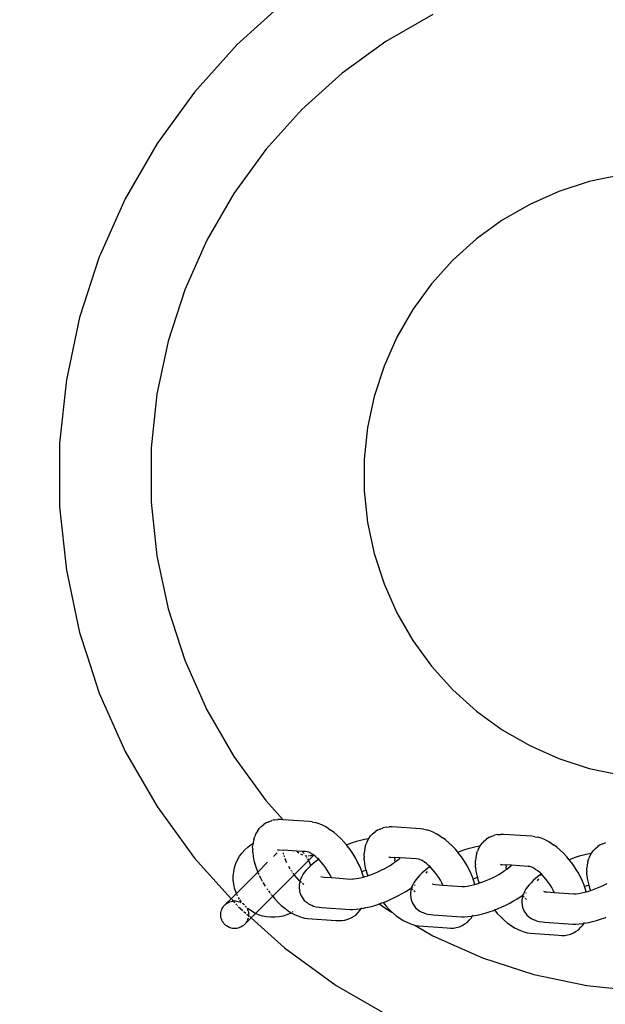
# Model space of a CAD drawing. Units: centimetres. Extents: x -47 to 804, y -392 to 349.
# Drawn here: x 618 to 628, y -106 to -90 of the extents above; entities that cross this region are included whole.
import ezdxf

# ---------------------------------------------------------------- set-up
doc = ezdxf.new("R2010")
doc.units = ezdxf.units.CM
doc.layers.add('strefa', color=6, linetype='Continuous')
doc.dimstyles.get("Standard").update_dxf_attribs({"dimtxt": 10, "dimasz": 20, "dimexe": 0.18, "dimexo": 0.0625, "dimgap": 10, "dimtad": 1, "dimdec": 0, "dimzin": 0, "dimdsep": 46, "dimtxsty": 'Standard', "dimcen": 0.09, "dimadec": 0, "dimazin": 0, "dimtfac": 1, "dimtdec": 4, "dimtofl": 0, "dimtmove": 0, "dimatfit": 3, "dimfxl": 1, "dimtolj": 1, "dimtzin": 0, "dimarcsym": 0})

# ---------------------------------------------------------------- blocks, each defined once
blk = doc.blocks.new('1736')
for p, q in [((2256.84, -96.36), (2249.06, -103.37)), ((2281.2, -98.39), (2273.5, -102.84)), ((2249.06, -103.37), (2242.05, -111.15)), ((2273.5, -102.84), (2266.31, -108.06)), ((2266.31, -108.06), (2259.7, -114.01)), ((2242.05, -111.15), (2235.9, -119.61)), ((2259.7, -114.01), (2253.75, -120.62)), ((2235.9, -119.61), (2230.67, -128.68)), ((2253.75, -120.62), (2248.53, -127.81)), ((2306.85, -125.88), (2301.89, -127.5)), ((2311.96, -124.8), (2306.85, -125.88)), ((2301.89, -127.5), (2297.11, -129.62)), ((2230.67, -128.68), (2226.6, -137.81)), ((2248.53, -127.81), (2244.08, -135.51)), ((2297.11, -129.62), (2292.59, -132.23)), ((2292.59, -132.23), (2288.37, -135.3)), ((2244.08, -135.51), (2240.46, -143.64)), ((2288.37, -135.3), (2284.48, -138.8)), ((2226.41, -138.24), (2223.17, -148.2)), ((2226.6, -137.81), (2226.41, -138.24)), ((2284.48, -138.8), (2280.99, -142.68)), ((2240.46, -143.64), (2237.72, -152.09)), ((2280.99, -142.68), (2277.92, -146.9)), ((2277.92, -146.9), (2275.31, -151.43)), ((2223.17, -148.2), (2221, -158.44)), ((2275.31, -151.43), (2273.18, -156.2)), ((2237.72, -152.09), (2235.87, -160.79)), ((2273.18, -156.2), (2271.57, -161.16)), ((2221, -158.44), (2219.9, -168.84)), ((2235.87, -160.79), (2234.94, -169.63)), ((2271.57, -161.16), (2270.48, -166.27)), ((2270.48, -166.27), (2269.94, -171.47)), ((2219.9, -168.84), (2219.9, -179.31)), ((2234.94, -169.63), (2234.94, -178.52)), ((2269.94, -171.47), (2269.94, -176.69)), ((2269.94, -176.69), (2270.48, -181.88)), ((2219.9, -179.31), (2221, -189.72)), ((2234.94, -178.52), (2235.87, -187.37)), ((2270.48, -181.88), (2271.57, -186.99)), ((2235.87, -187.37), (2237.72, -196.06)), ((2271.57, -186.99), (2273.18, -191.96)), ((2221, -189.72), (2223.17, -199.96)), ((2273.18, -191.96), (2275.31, -196.73)), ((2237.72, -196.06), (2240.46, -204.52)), ((2275.31, -196.73), (2277.92, -201.25)), ((2223.17, -199.96), (2224.37, -203.65)), ((2277.92, -201.25), (2280.99, -205.48)), ((2224.37, -203.65), (2226.41, -209.92)), ((2240.46, -204.52), (2244.08, -212.64)), ((2280.99, -205.48), (2284.48, -209.36)), ((2226.41, -209.92), (2230.67, -219.48)), ((2284.48, -209.36), (2288.37, -212.86)), ((2244.08, -212.64), (2248.53, -220.34)), ((2288.37, -212.86), (2292.59, -215.93)), ((2292.59, -215.93), (2297.11, -218.54)), ((2230.67, -219.48), (2235.9, -228.54)), ((2297.11, -218.54), (2301.89, -220.66)), ((2248.53, -220.34), (2253.75, -227.54)), ((2301.89, -220.66), (2306.85, -222.28)), ((2306.85, -222.28), (2311.96, -223.36)), ((2253.75, -227.54), (2256.62, -230.72)), ((2235.9, -228.54), (2241.63, -236.44)), ((2253.81, -231.22), (2253.43, -231.48)), ((2254.24, -231.04), (2253.81, -231.22)), ((2254.24, -231.04), (2254.74, -230.84)), ((2255.21, -230.75), (2254.74, -230.84)), ((2255.21, -230.75), (2255.74, -230.7)), ((2256.21, -230.69), (2255.74, -230.7)), ((2256.62, -230.72), (2256.21, -230.69)), ((2260.87, -231), (2256.62, -230.72)), ((2261.37, -231.07), (2260.87, -231)), ((2261.37, -231.07), (2261.85, -231.18)), ((2262.39, -231.33), (2261.85, -231.18)), ((2262.95, -231.56), (2262.39, -231.33)), ((2252.38, -232.6), (2252.12, -233)), ((2252.38, -232.6), (2252.69, -232.16)), ((2253, -231.82), (2252.69, -232.16)), ((2253, -231.82), (2253.43, -231.48)), ((2263.53, -231.85), (2262.95, -231.56)), ((2264.12, -232.22), (2263.53, -231.85)), ((2264.12, -232.22), (2264.41, -232.41)), ((2264.97, -232.82), (2264.41, -232.41)), ((2265.52, -233.29), (2264.97, -232.82)), ((2271.3, -233.03), (2271.73, -232.69)), ((2272.11, -232.43), (2271.73, -232.69)), ((2272.53, -232.25), (2272.11, -232.43)), ((2272.53, -232.25), (2273.04, -232.05)), ((2273.51, -231.96), (2273.04, -232.05)), ((2273.51, -231.96), (2274.04, -231.91)), ((2274.51, -231.91), (2274.04, -231.91)), ((2279.17, -232.21), (2274.51, -231.91)), ((2279.67, -232.29), (2279.17, -232.21)), ((2279.67, -232.29), (2280.15, -232.39)), ((2280.69, -232.54), (2280.15, -232.39)), ((2281.25, -232.77), (2280.69, -232.54)), ((2281.83, -233.07), (2281.25, -232.77)), ((2251.78, -233.96), (2251.66, -234.48)), ((2251.66, -234.48), (2251.66, -234.64)), ((2251.78, -233.96), (2251.94, -233.48)), ((2252.12, -233), (2251.94, -233.48)), ((2266.07, -233.81), (2265.52, -233.29)), ((2266.6, -234.37), (2266.07, -233.81)), ((2267.01, -234.86), (2266.6, -234.37)), ((2267.96, -234.52), (2267.25, -234.77)), ((2268.66, -234.3), (2267.96, -234.52)), ((2269.34, -234.12), (2268.66, -234.3)), ((2269.99, -233.97), (2269.34, -234.12)), ((2270.61, -233.86), (2269.99, -233.97)), ((2270.42, -234.22), (2270.23, -234.69)), ((2270.61, -233.86), (2270.42, -234.22)), ((2270.66, -233.85), (2270.61, -233.86)), ((2270.67, -233.81), (2270.66, -233.85)), ((2270.67, -233.81), (2270.98, -233.37)), ((2271.3, -233.03), (2270.98, -233.37)), ((2282.42, -233.43), (2281.83, -233.07)), ((2282.42, -233.43), (2282.71, -233.63)), ((2283.27, -234.03), (2282.71, -233.63)), ((2283.82, -234.5), (2283.27, -234.03)), ((2284.37, -235.02), (2283.82, -234.5)), ((2289.6, -234.24), (2289.28, -234.58)), ((2289.6, -234.24), (2290.03, -233.9)), ((2290.4, -233.64), (2290.03, -233.9)), ((2290.83, -233.46), (2290.4, -233.64)), ((2290.83, -233.46), (2291.33, -233.26)), ((2291.81, -233.17), (2291.33, -233.26)), ((2291.81, -233.17), (2292.33, -233.12)), ((2292.8, -233.12), (2292.33, -233.12)), ((2297.47, -233.43), (2292.8, -233.12)), ((2297.97, -233.5), (2297.47, -233.43)), ((2297.97, -233.5), (2298.45, -233.6)), ((2298.99, -233.75), (2298.45, -233.6)), ((2299.55, -233.98), (2298.99, -233.75)), ((2300.13, -234.28), (2299.55, -233.98)), ((2300.72, -234.65), (2300.13, -234.28)), ((2309.13, -234.68), (2309.63, -234.47)), ((2249.46, -236.72), (2249.86, -236.17)), ((2249.86, -236.17), (2250.31, -235.67)), ((2250.31, -235.67), (2250.82, -235.21)), ((2250.82, -235.21), (2251.37, -234.81)), ((2251.37, -234.81), (2251.66, -234.64)), ((2251.66, -234.64), (2251.6, -235.06)), ((2251.61, -235.52), (2251.6, -235.06)), ((2251.61, -235.52), (2251.61, -235.68)), ((2251.61, -236.11), (2251.61, -235.68)), ((2251.61, -236.11), (2251.68, -236.74)), ((2255.62, -236.14), (2255, -236.76)), ((2255.93, -235.69), (2255.7, -235.65)), ((2255.93, -235.69), (2255.71, -235.73)), ((2255.97, -235.67), (2255.93, -235.69)), ((2255.97, -235.67), (2256.59, -235.71)), ((2256.59, -235.71), (2256.6, -235.77)), ((2258.88, -235.86), (2256.59, -235.71)), ((2256.69, -236.39), (2256.65, -236.17)), ((2258.88, -235.86), (2258.99, -235.98)), ((2259.73, -235.92), (2258.88, -235.86)), ((2258.99, -235.98), (2259.17, -236.14)), ((2259.73, -235.92), (2259.96, -236.17)), ((2260.24, -235.95), (2259.73, -235.92)), ((2259.96, -236.17), (2260.02, -236.26)), ((2260.55, -236), (2260.24, -235.95)), ((2260.77, -236.04), (2260.55, -236)), ((2260.83, -236.07), (2260.77, -236.04)), ((2261.06, -236.16), (2260.83, -236.07)), ((2261.12, -236.23), (2261.06, -236.16)), ((2267.25, -234.77), (2267.01, -234.86)), ((2267.12, -234.98), (2267.01, -234.86)), ((2267.6, -235.62), (2267.12, -234.98)), ((2268.06, -236.28), (2267.6, -235.62)), ((2269.96, -235.7), (2269.9, -236.27)), ((2270.08, -235.18), (2269.96, -235.7)), ((2270.08, -235.18), (2270.23, -234.69)), ((2284.9, -235.58), (2284.37, -235.02)), ((2285.31, -236.07), (2284.9, -235.58)), ((2285.54, -235.98), (2285.31, -236.07)), ((2285.41, -236.19), (2285.31, -236.07)), ((2285.9, -236.83), (2285.41, -236.19)), ((2286.25, -235.73), (2285.54, -235.98)), ((2286.96, -235.51), (2286.25, -235.73)), ((2287.64, -235.33), (2286.96, -235.51)), ((2288.29, -235.18), (2287.64, -235.33)), ((2288.91, -235.07), (2288.29, -235.18)), ((2288.37, -236.39), (2288.53, -235.9)), ((2288.72, -235.43), (2288.53, -235.9)), ((2288.91, -235.07), (2288.72, -235.43)), ((2288.95, -235.07), (2288.91, -235.07)), ((2288.97, -235.02), (2288.95, -235.07)), ((2288.97, -235.02), (2289.28, -234.58)), ((2300.72, -234.65), (2301.01, -234.84)), ((2301.56, -235.25), (2301.01, -234.84)), ((2302.12, -235.71), (2301.56, -235.25)), ((2302.66, -236.23), (2302.12, -235.71)), ((2307.27, -236.23), (2307.58, -235.79)), ((2307.89, -235.45), (2307.58, -235.79)), ((2307.89, -235.45), (2308.32, -235.11)), ((2308.7, -234.85), (2308.32, -235.11)), ((2309.13, -234.68), (2308.7, -234.85)), ((2241.63, -236.44), (2242.05, -237.01)), ((2242.05, -237.01), (2248.07, -243.69)), ((2248.84, -237.93), (2249.12, -237.31)), ((2249.12, -237.31), (2249.46, -236.72)), ((2251.68, -236.74), (2251.81, -237.41)), ((2251.81, -237.41), (2251.99, -238.1)), ((2254.06, -237.69), (2252.44, -239.32)), ((2256.83, -236.83), (2256.76, -236.62)), ((2257.11, -237.57), (2256.92, -237.09)), ((2257.21, -237.77), (2257.11, -237.57)), ((2258.43, -239.76), (2260.76, -237.44)), ((2259.46, -236.34), (2259.57, -236.4)), ((2259.57, -236.4), (2259.78, -236.5)), ((2260.24, -236.62), (2260.29, -236.63)), ((2260.27, -236.6), (2260.29, -236.63)), ((2260.29, -236.63), (2260.48, -236.65)), ((2260.29, -236.63), (2260.36, -236.72)), ((2260.36, -236.72), (2260.38, -236.75)), ((2260.46, -236.9), (2260.54, -237.04)), ((2260.61, -237.15), (2260.7, -237.31)), ((2260.7, -237.31), (2260.76, -237.44)), ((2260.72, -236.65), (2260.95, -236.62)), ((2261.63, -236.56), (2260.76, -237.44)), ((2260.76, -237.44), (2260.98, -237.93)), ((2261.06, -236.6), (2261.19, -236.57)), ((2261.17, -236.21), (2261.12, -236.23)), ((2261.49, -236.45), (2261.12, -236.23)), ((2261.19, -236.57), (2261.41, -236.5)), ((2261.41, -236.5), (2261.49, -236.45)), ((2261.49, -236.45), (2261.57, -236.43)), ((2261.63, -236.56), (2261.49, -236.45)), ((2262.02, -237.52), (2261.54, -237.9)), ((2261.63, -236.56), (2261.68, -236.52)), ((2261.85, -236.72), (2261.63, -236.56)), ((2262.21, -237.02), (2261.85, -236.72)), ((2262.45, -237.21), (2262.02, -237.52)), ((2262.45, -237.21), (2262.21, -237.02)), ((2262.57, -237.36), (2262.45, -237.21)), ((2262.91, -237.73), (2262.57, -237.36)), ((2263.25, -238.12), (2262.91, -237.73)), ((2268.47, -236.97), (2268.06, -236.28)), ((2268.85, -237.67), (2268.47, -236.97)), ((2269.18, -238.37), (2268.85, -237.67)), ((2269.9, -236.73), (2269.9, -236.27)), ((2269.9, -236.73), (2269.91, -236.9)), ((2269.91, -237.32), (2269.91, -236.9)), ((2269.91, -237.32), (2269.98, -237.95)), ((2274.23, -236.9), (2273.99, -236.86)), ((2274.23, -236.9), (2274.01, -236.94)), ((2274.26, -236.88), (2274.23, -236.9)), ((2274.26, -236.88), (2274.89, -236.92)), ((2274.63, -237.93), (2275, -237.67)), ((2274.89, -236.92), (2274.93, -237.3)), ((2275.81, -236.98), (2274.89, -236.92)), ((2275, -237.67), (2274.93, -237.3)), ((2275, -237.67), (2275.03, -237.65)), ((2275.03, -237.65), (2275.4, -237.36)), ((2275.4, -237.36), (2275.72, -237.08)), ((2275.72, -237.08), (2275.74, -237.06)), ((2275.74, -237.06), (2275.81, -236.98)), ((2278.53, -237.16), (2275.81, -236.98)), ((2278.85, -237.21), (2278.53, -237.16)), ((2279.07, -237.25), (2278.85, -237.21)), ((2279.13, -237.29), (2279.07, -237.25)), ((2279.36, -237.37), (2279.13, -237.29)), ((2279.42, -237.44), (2279.36, -237.37)), ((2279.46, -237.42), (2279.42, -237.44)), ((2279.78, -237.66), (2279.42, -237.44)), ((2280.15, -237.93), (2279.78, -237.66)), ((2286.35, -237.49), (2285.9, -236.83)), ((2286.77, -238.18), (2286.35, -237.49)), ((2288.25, -236.91), (2288.2, -237.48)), ((2288.2, -237.94), (2288.2, -237.48)), ((2288.37, -236.39), (2288.25, -236.91)), ((2303.2, -236.79), (2302.66, -236.23)), ((2303.61, -237.28), (2303.2, -236.79)), ((2303.84, -237.19), (2303.61, -237.28)), ((2303.71, -237.4), (2303.61, -237.28)), ((2304.19, -238.04), (2303.71, -237.4)), ((2304.55, -236.94), (2303.84, -237.19)), ((2305.25, -236.72), (2304.55, -236.94)), ((2305.93, -236.54), (2305.25, -236.72)), ((2306.59, -236.39), (2305.93, -236.54)), ((2306.67, -237.6), (2306.55, -238.12)), ((2307.2, -236.28), (2306.59, -236.39)), ((2306.67, -237.6), (2306.83, -237.11)), ((2307.01, -236.64), (2306.83, -237.11)), ((2307.2, -236.28), (2307.01, -236.64)), ((2307.25, -236.28), (2307.2, -236.28)), ((2307.27, -236.23), (2307.25, -236.28)), ((2248.42, -239.92), (2248.49, -239.25)), ((2248.49, -239.25), (2248.63, -238.58)), ((2248.63, -238.58), (2248.84, -237.93)), ((2248.94, -242.82), (2252.44, -239.32)), ((2251.99, -238.1), (2252.23, -238.81)), ((2252.23, -238.81), (2252.44, -239.32)), ((2252.44, -239.32), (2252.53, -239.54)), ((2257.6, -238.53), (2257.54, -238.42)), ((2257.77, -238.81), (2257.6, -238.53)), ((2257.99, -239.14), (2257.89, -239)), ((2258.17, -239.41), (2258.08, -239.28)), ((2260.09, -239.37), (2259.85, -239.74)), ((2260.41, -238.99), (2260.09, -239.37)), ((2260.75, -238.64), (2260.41, -238.99)), ((2261.09, -238.29), (2260.75, -238.64)), ((2260.98, -237.93), (2261.09, -238.29)), ((2261.54, -237.9), (2261.09, -238.29)), ((2263.57, -238.54), (2263.25, -238.12)), ((2263.86, -238.98), (2263.57, -238.54)), ((2264.14, -239.42), (2263.86, -238.98)), ((2264.38, -239.88), (2264.14, -239.42)), ((2269.47, -239.07), (2269.18, -238.37)), ((2269.54, -239.25), (2269.47, -239.07)), ((2270.1, -239.08), (2269.54, -239.25)), ((2269.7, -239.76), (2269.54, -239.25)), ((2269.98, -237.95), (2270.11, -238.62)), ((2270.22, -239.04), (2270.1, -239.08)), ((2270.11, -238.62), (2270.22, -239.04)), ((2270.28, -239.03), (2270.22, -239.04)), ((2270.22, -239.04), (2270.29, -239.31)), ((2270.29, -239.31), (2270.5, -239.92)), ((2271.65, -239.5), (2272.18, -239.28)), ((2272.18, -239.28), (2272.71, -239.03)), ((2272.71, -239.03), (2273.23, -238.77)), ((2273.23, -238.77), (2273.72, -238.5)), ((2273.72, -238.5), (2274.19, -238.22)), ((2274.19, -238.22), (2274.63, -237.93)), ((2279.83, -239.11), (2279.41, -239.49)), ((2280.32, -238.73), (2279.83, -239.11)), ((2280.11, -239.52), (2280.32, -239.21)), ((2280.51, -238.23), (2280.15, -237.93)), ((2280.61, -238.52), (2280.32, -238.73)), ((2280.67, -238.35), (2280.51, -238.23)), ((2280.61, -238.52), (2280.56, -238.65)), ((2280.67, -238.35), (2280.61, -238.52)), ((2280.75, -238.42), (2280.61, -238.52)), ((2280.75, -238.42), (2280.67, -238.35)), ((2280.86, -238.57), (2280.75, -238.42)), ((2281.21, -238.94), (2280.86, -238.57)), ((2281.55, -239.34), (2281.21, -238.94)), ((2281.86, -239.75), (2281.55, -239.34)), ((2287.15, -238.88), (2286.77, -238.18)), ((2287.48, -239.58), (2287.15, -238.88)), ((2288.2, -237.94), (2288.2, -238.11)), ((2288.21, -238.53), (2288.2, -238.11)), ((2288.21, -238.53), (2288.28, -239.17)), ((2288.28, -239.17), (2288.4, -239.83)), ((2292.53, -238.11), (2292.29, -238.08)), ((2292.53, -238.11), (2292.3, -238.16)), ((2292.49, -239.43), (2292.93, -239.14)), ((2292.56, -238.09), (2292.53, -238.11)), ((2292.56, -238.09), (2293.18, -238.13)), ((2292.93, -239.14), (2293.29, -238.88)), ((2293.18, -238.13), (2293.22, -238.51)), ((2294.11, -238.2), (2293.18, -238.13)), ((2293.29, -238.88), (2293.22, -238.51)), ((2293.29, -238.88), (2293.33, -238.86)), ((2293.33, -238.86), (2293.7, -238.57)), ((2293.7, -238.57), (2294.02, -238.29)), ((2294.02, -238.29), (2294.04, -238.28)), ((2294.04, -238.28), (2294.11, -238.2)), ((2296.83, -238.38), (2294.11, -238.2)), ((2297.15, -238.42), (2296.83, -238.38)), ((2297.36, -238.47), (2297.15, -238.42)), ((2297.42, -238.5), (2297.36, -238.47)), ((2297.65, -238.59), (2297.42, -238.5)), ((2297.72, -238.65), (2297.65, -238.59)), ((2297.76, -238.63), (2297.72, -238.65)), ((2298.08, -238.88), (2297.72, -238.65)), ((2298.44, -239.14), (2298.08, -238.88)), ((2298.8, -239.45), (2298.44, -239.14)), ((2304.65, -238.71), (2304.19, -238.04)), ((2305.07, -239.39), (2304.65, -238.71)), ((2305.45, -240.09), (2305.07, -239.39)), ((2306.55, -238.12), (2306.49, -238.69)), ((2306.5, -239.15), (2306.49, -238.69)), ((2306.5, -239.15), (2306.5, -239.32)), ((2306.51, -239.75), (2306.5, -239.32)), ((2248.42, -240.6), (2248.42, -239.92)), ((2248.49, -241.28), (2248.42, -240.6)), ((2252.53, -239.54), (2252.63, -239.74)), ((2252.69, -239.89), (2252.87, -240.26)), ((2252.87, -240.26), (2253.17, -240.81)), ((2253.28, -241.02), (2253.67, -241.64)), ((2258.43, -239.76), (2254.89, -243.3)), ((2258.36, -239.67), (2258.24, -239.52)), ((2258.43, -239.76), (2258.4, -239.72)), ((2258.54, -239.9), (2258.43, -239.76)), ((2258.89, -240.31), (2258.54, -239.9)), ((2259.25, -240.7), (2258.89, -240.31)), ((2259.33, -240.92), (2259.23, -241.49)), ((2259.36, -240.81), (2259.25, -240.7)), ((2259.36, -240.81), (2259.33, -240.92)), ((2259.43, -240.59), (2259.36, -240.81)), ((2259.61, -241.04), (2259.36, -240.81)), ((2259.6, -240.23), (2259.43, -240.59)), ((2259.68, -240.07), (2259.6, -240.23)), ((2259.85, -239.74), (2259.68, -240.07)), ((2262.78, -240.06), (2263.02, -240.12)), ((2263.02, -240.12), (2263.33, -240.15)), ((2263.33, -240.15), (2264.55, -240.23)), ((2264.55, -240.23), (2264.38, -239.88)), ((2264.55, -240.23), (2267.75, -240.47)), ((2267.75, -240.47), (2267.88, -240.45)), ((2267.88, -240.45), (2267.98, -240.46)), ((2267.98, -240.46), (2268.15, -240.45)), ((2268.15, -240.45), (2268.58, -240.39)), ((2268.58, -240.39), (2269.04, -240.31)), ((2269.04, -240.31), (2269.53, -240.2)), ((2269.53, -240.2), (2269.8, -240.13)), ((2269.8, -240.13), (2269.7, -239.76)), ((2269.8, -240.13), (2270.05, -240.06)), ((2269.82, -240.19), (2269.8, -240.13)), ((2270.05, -240.06), (2270.5, -239.92)), ((2270.5, -239.92), (2270.57, -239.9)), ((2270.5, -239.92), (2270.51, -239.97)), ((2270.57, -239.9), (2271.11, -239.71)), ((2271.11, -239.71), (2271.65, -239.5)), ((2278.14, -240.95), (2277.98, -241.29)), ((2278.39, -240.59), (2278.14, -240.95)), ((2278.71, -240.21), (2278.39, -240.59)), ((2279.04, -239.85), (2278.71, -240.21)), ((2279.41, -239.49), (2279.04, -239.85)), ((2282.16, -240.19), (2281.86, -239.75)), ((2282.43, -240.63), (2282.16, -240.19)), ((2282.68, -241.09), (2282.43, -240.63)), ((2287.77, -240.28), (2287.48, -239.58)), ((2287.84, -240.46), (2287.77, -240.28)), ((2288.39, -240.29), (2287.84, -240.46)), ((2288, -240.97), (2287.84, -240.46)), ((2288.1, -241.34), (2288, -240.97)), ((2288.52, -240.26), (2288.39, -240.29)), ((2288.4, -239.83), (2288.52, -240.26)), ((2288.57, -240.24), (2288.52, -240.26)), ((2288.52, -240.26), (2288.59, -240.53)), ((2288.59, -240.53), (2288.79, -241.14)), ((2288.87, -241.11), (2289.4, -240.92)), ((2289.4, -240.92), (2289.94, -240.72)), ((2289.94, -240.72), (2290.48, -240.49)), ((2290.48, -240.49), (2291.01, -240.24)), ((2291.01, -240.24), (2291.52, -239.98)), ((2291.52, -239.98), (2292.02, -239.71)), ((2292.02, -239.71), (2292.49, -239.43)), ((2297.7, -240.7), (2297.34, -241.07)), ((2298.13, -240.32), (2297.7, -240.7)), ((2298.62, -239.94), (2298.13, -240.32)), ((2298.41, -240.73), (2298.62, -240.42)), ((2298.9, -239.73), (2298.62, -239.94)), ((2298.96, -239.56), (2298.8, -239.45)), ((2298.9, -239.73), (2298.86, -239.87)), ((2298.96, -239.56), (2298.9, -239.73)), ((2299.04, -239.63), (2298.9, -239.73)), ((2299.04, -239.63), (2298.96, -239.56)), ((2299.16, -239.78), (2299.04, -239.63)), ((2299.51, -240.15), (2299.16, -239.78)), ((2299.84, -240.55), (2299.51, -240.15)), ((2300.16, -240.96), (2299.84, -240.55)), ((2300.46, -241.4), (2300.16, -240.96)), ((2305.78, -240.79), (2305.45, -240.09)), ((2306.06, -241.49), (2305.78, -240.79)), ((2306.51, -239.75), (2306.57, -240.38)), ((2306.57, -240.38), (2306.7, -241.04)), ((2306.7, -241.04), (2306.81, -241.47)), ((2248.63, -241.95), (2248.49, -241.28)), ((2248.84, -242.59), (2248.63, -241.95)), ((2248.94, -242.82), (2248.84, -242.59)), ((2253.93, -242.04), (2254.06, -242.22)), ((2254.18, -242.4), (2254.42, -242.71)), ((2259.23, -241.49), (2259.22, -241.8)), ((2259.22, -241.8), (2259.27, -242.39)), ((2259.27, -242.39), (2259.35, -242.67)), ((2260.01, -241.38), (2259.79, -241.19)), ((2276.18, -242.84), (2276.78, -242.49)), ((2276.78, -242.49), (2277.34, -242.12)), ((2277.34, -242.12), (2277.58, -241.95)), ((2277.63, -242.13), (2277.52, -242.7)), ((2277.58, -241.95), (2277.71, -241.86)), ((2277.66, -242.02), (2277.58, -241.95)), ((2277.66, -242.02), (2277.63, -242.13)), ((2277.71, -241.86), (2277.66, -242.02)), ((2277.9, -242.25), (2277.66, -242.02)), ((2277.72, -241.8), (2277.71, -241.86)), ((2277.9, -241.44), (2277.72, -241.8)), ((2277.72, -241.8), (2277.85, -241.75)), ((2277.89, -241.73), (2277.85, -241.75)), ((2277.98, -241.29), (2277.9, -241.44)), ((2278.31, -242.59), (2278.08, -242.4)), ((2278.2, -241.5), (2278.28, -241.44)), ((2281.08, -241.27), (2281.32, -241.33)), ((2281.32, -241.33), (2281.62, -241.36)), ((2281.62, -241.36), (2282.85, -241.45)), ((2282.85, -241.45), (2282.68, -241.09)), ((2282.85, -241.45), (2286.04, -241.68)), ((2286.04, -241.68), (2286.18, -241.67)), ((2286.18, -241.67), (2286.27, -241.67)), ((2286.27, -241.67), (2286.44, -241.66)), ((2286.44, -241.66), (2286.88, -241.61)), ((2286.88, -241.61), (2287.34, -241.52)), ((2287.34, -241.52), (2287.83, -241.41)), ((2287.83, -241.41), (2288.1, -241.34)), ((2288.1, -241.34), (2288.34, -241.28)), ((2288.11, -241.4), (2288.1, -241.34)), ((2288.34, -241.28), (2288.79, -241.14)), ((2288.79, -241.14), (2288.87, -241.11)), ((2288.79, -241.14), (2288.81, -241.18)), ((2296.2, -242.65), (2296.02, -243.01)), ((2296.27, -242.5), (2296.2, -242.65)), ((2296.44, -242.16), (2296.27, -242.5)), ((2296.68, -241.8), (2296.44, -242.16)), ((2296.5, -242.71), (2296.58, -242.65)), ((2297, -241.42), (2296.68, -241.8)), ((2297.34, -241.07), (2297, -241.42)), ((2299.38, -242.48), (2299.62, -242.54)), ((2299.62, -242.54), (2299.92, -242.58)), ((2299.92, -242.58), (2301.14, -242.66)), ((2300.73, -241.85), (2300.46, -241.4)), ((2300.98, -242.3), (2300.73, -241.85)), ((2301.14, -242.66), (2300.98, -242.3)), ((2301.14, -242.66), (2304.34, -242.89)), ((2305.64, -242.74), (2306.13, -242.62)), ((2306.13, -241.67), (2306.06, -241.49)), ((2306.69, -241.5), (2306.13, -241.67)), ((2306.3, -242.18), (2306.13, -241.67)), ((2306.13, -242.62), (2306.4, -242.55)), ((2306.4, -242.55), (2306.3, -242.18)), ((2306.4, -242.55), (2306.64, -242.49)), ((2306.41, -242.61), (2306.4, -242.55)), ((2306.64, -242.49), (2307.09, -242.35)), ((2306.81, -241.47), (2306.69, -241.5)), ((2306.87, -241.45), (2306.81, -241.47)), ((2306.81, -241.47), (2306.88, -241.74)), ((2306.88, -241.74), (2307.09, -242.35)), ((2307.09, -242.35), (2307.17, -242.32)), ((2307.09, -242.35), (2307.11, -242.39)), ((2307.17, -242.32), (2307.7, -242.14)), ((2307.7, -242.14), (2308.24, -241.93)), ((2308.24, -241.93), (2308.78, -241.7)), ((2308.78, -241.7), (2309.31, -241.45)), ((2309.31, -241.45), (2309.82, -241.19)), ((2247.33, -244.42), (2248.07, -243.69)), ((2247.62, -244.3), (2247.8, -244.22)), ((2247.83, -244.2), (2248.06, -244.13)), ((2248.06, -244.13), (2248.29, -244.08)), ((2248.07, -243.69), (2248.94, -242.82)), ((2248.07, -243.69), (2248.14, -243.77)), ((2248.2, -243.84), (2248.41, -244.07)), ((2248.29, -244.08), (2248.41, -244.07)), ((2248.41, -244.07), (2248.53, -244.05)), ((2248.41, -244.07), (2248.7, -244.39)), ((2248.53, -244.05), (2248.77, -244.05)), ((2248.77, -244.05), (2249, -244.08)), ((2248.99, -242.93), (2248.94, -242.82)), ((2249, -244.08), (2249.24, -244.13)), ((2249.12, -243.21), (2249.03, -243.01)), ((2249.13, -243.24), (2249.12, -243.21)), ((2249.24, -244.13), (2249.46, -244.2)), ((2249.45, -243.78), (2249.3, -243.52)), ((2249.46, -244.2), (2249.68, -244.3)), ((2249.76, -244.22), (2249.5, -243.86)), ((2252.08, -246.11), (2254.89, -243.3)), ((2254.52, -242.85), (2254.61, -242.97)), ((2254.69, -243.07), (2254.89, -243.3)), ((2254.89, -243.3), (2255.2, -243.67)), ((2255.2, -243.67), (2255.75, -244.26)), ((2255.75, -244.26), (2256.31, -244.79)), ((2259.35, -242.67), (2259.56, -243.23)), ((2259.56, -243.23), (2259.9, -243.72)), ((2259.9, -243.72), (2260.07, -243.96)), ((2260.07, -243.96), (2260.53, -244.34)), ((2273.02, -244.32), (2273.53, -244.13)), ((2273.53, -244.13), (2274.21, -243.83)), ((2274.21, -243.83), (2274.89, -243.52)), ((2274.89, -243.52), (2275.54, -243.19)), ((2275.54, -243.19), (2276.18, -242.84)), ((2277.52, -242.7), (2277.52, -243.01)), ((2277.52, -243.01), (2277.57, -243.6)), ((2277.57, -243.6), (2277.65, -243.89)), ((2277.65, -243.89), (2277.85, -244.45)), ((2293.84, -244.4), (2294.47, -244.05)), ((2294.47, -244.05), (2295.07, -243.7)), ((2295.07, -243.7), (2295.63, -243.33)), ((2295.63, -243.33), (2295.88, -243.16)), ((2295.82, -243.91), (2295.81, -244.22)), ((2295.81, -244.22), (2295.86, -244.82)), ((2295.93, -243.34), (2295.82, -243.91)), ((2295.88, -243.16), (2296, -243.07)), ((2295.96, -243.23), (2295.88, -243.16)), ((2295.96, -243.23), (2295.93, -243.34)), ((2296, -243.07), (2295.96, -243.23)), ((2296.2, -243.46), (2295.96, -243.23)), ((2296.02, -243.01), (2296, -243.07)), ((2296.02, -243.01), (2296.15, -242.97)), ((2296.18, -242.94), (2296.15, -242.97)), ((2296.6, -243.8), (2296.38, -243.62)), ((2304.34, -242.89), (2304.47, -242.88)), ((2304.47, -242.88), (2304.57, -242.88)), ((2304.57, -242.88), (2304.74, -242.87)), ((2304.74, -242.87), (2305.17, -242.82)), ((2305.17, -242.82), (2305.64, -242.74)), ((2246.4, -245.97), (2246.45, -245.74)), ((2246.45, -245.74), (2246.52, -245.51)), ((2246.52, -245.51), (2246.62, -245.29)), ((2246.62, -245.29), (2246.74, -245.09)), ((2246.74, -245.09), (2246.88, -244.89)), ((2246.88, -244.89), (2247.04, -244.72)), ((2247.04, -244.72), (2247.17, -244.59)), ((2247.22, -244.56), (2247.17, -244.59)), ((2247.22, -244.56), (2247.33, -244.42)), ((2247.33, -244.42), (2247.41, -244.42)), ((2247.41, -244.42), (2247.62, -244.3)), ((2248.83, -244.54), (2248.97, -244.69)), ((2249.06, -244.79), (2249.13, -244.85)), ((2249.3, -245.01), (2250, -245.64)), ((2249.89, -244.42), (2250.08, -244.56)), ((2250.08, -244.56), (2250.26, -244.72)), ((2250.22, -244.76), (2250.08, -244.56)), ((2250.17, -245.79), (2250.5, -246.09)), ((2250.56, -245.09), (2250.39, -244.93)), ((2250.42, -244.89), (2250.56, -245.09)), ((2250.68, -245.29), (2250.77, -245.51)), ((2250.82, -245.32), (2250.73, -245.24)), ((2250.77, -245.51), (2250.85, -245.74)), ((2251.37, -245.71), (2250.82, -245.32)), ((2250.85, -245.74), (2250.9, -245.97)), ((2251.96, -246.06), (2251.37, -245.71)), ((2256.31, -244.79), (2256.89, -245.27)), ((2256.89, -245.27), (2257.46, -245.7)), ((2257.46, -245.7), (2257.95, -246)), ((2258.18, -245.87), (2258.07, -245.93)), ((2260.53, -244.34), (2260.78, -244.53)), ((2260.78, -244.53), (2261.11, -244.68)), ((2261.11, -244.68), (2261.31, -244.77)), ((2261.31, -244.77), (2261.62, -244.91)), ((2261.62, -244.91), (2262.01, -245.01)), ((2262.01, -245.01), (2262.55, -245.08)), ((2262.55, -245.08), (2262.97, -245.13)), ((2262.97, -245.13), (2267.6, -245.44)), ((2267.6, -245.44), (2268.08, -245.45)), ((2268.08, -245.45), (2268.63, -245.41)), ((2268.63, -245.41), (2269.22, -245.34)), ((2268.92, -245.97), (2269.23, -245.63)), ((2269.22, -245.34), (2269.43, -245.3)), ((2269.23, -245.63), (2269.43, -245.3)), ((2269.43, -245.3), (2269.48, -245.22)), ((2269.43, -245.3), (2269.87, -245.23)), ((2269.48, -245.22), (2269.52, -245.15)), ((2269.87, -245.23), (2270.2, -245.16)), ((2270.2, -245.16), (2270.83, -245.02)), ((2270.83, -245.02), (2271.48, -244.84)), ((2271.48, -244.84), (2272.15, -244.63)), ((2272.15, -244.63), (2272.39, -244.51)), ((2272.39, -244.51), (2272.84, -244.39)), ((2272.39, -244.51), (2273.5, -245.32)), ((2272.84, -244.39), (2273.02, -244.32)), ((2273.02, -244.32), (2273.5, -244.88)), ((2273.5, -244.88), (2274.05, -245.47)), ((2273.5, -245.32), (2274.49, -245.89)), ((2274.05, -245.47), (2274.49, -245.89)), ((2274.49, -245.89), (2274.54, -245.92)), ((2277.85, -244.45), (2278.2, -244.93)), ((2278.2, -244.93), (2278.37, -245.17)), ((2278.37, -245.17), (2278.82, -245.55)), ((2278.82, -245.55), (2279.07, -245.74)), ((2279.07, -245.74), (2279.4, -245.89)), ((2279.4, -245.89), (2279.6, -245.98)), ((2289.78, -246.05), (2290.45, -245.84)), ((2290.45, -245.84), (2291.14, -245.61)), ((2291.14, -245.61), (2291.32, -245.53)), ((2291.32, -245.53), (2291.82, -245.34)), ((2291.32, -245.53), (2291.79, -246.1)), ((2291.82, -245.34), (2292.51, -245.05)), ((2292.51, -245.05), (2293.18, -244.73)), ((2293.18, -244.73), (2293.84, -244.4)), ((2295.86, -244.82), (2295.95, -245.1)), ((2295.95, -245.1), (2296.15, -245.66)), ((2296.15, -245.66), (2296.49, -246.14)), ((2246.38, -246.21), (2246.4, -245.97)), ((2246.38, -246.45), (2246.38, -246.21)), ((2246.4, -246.68), (2246.38, -246.45)), ((2246.45, -246.91), (2246.4, -246.68)), ((2246.52, -247.14), (2246.45, -246.91)), ((2246.62, -247.36), (2246.52, -247.14)), ((2246.74, -247.57), (2246.62, -247.36)), ((2250.55, -247.64), (2251.34, -246.85)), ((2250.68, -247.36), (2250.56, -247.57)), ((2250.65, -246.22), (2250.92, -246.45)), ((2250.77, -247.14), (2250.68, -247.36)), ((2250.85, -246.91), (2250.77, -247.14)), ((2250.9, -245.97), (2250.92, -246.21)), ((2250.92, -246.45), (2250.9, -246.68)), ((2250.92, -246.21), (2250.92, -246.45)), ((2250.92, -246.45), (2251.02, -246.56)), ((2251.12, -246.64), (2251.34, -246.85)), ((2252.08, -246.11), (2251.34, -246.85)), ((2251.34, -246.85), (2256.84, -251.79)), ((2252.08, -246.11), (2251.96, -246.06)), ((2252.58, -246.33), (2252.08, -246.11)), ((2253.23, -246.54), (2252.58, -246.33)), ((2253.89, -246.68), (2253.23, -246.54)), ((2254.57, -246.75), (2253.89, -246.68)), ((2255.25, -246.75), (2254.57, -246.75)), ((2255.93, -246.68), (2255.25, -246.75)), ((2256.59, -246.54), (2255.93, -246.68)), ((2257.24, -246.33), (2256.59, -246.54)), ((2257.86, -246.06), (2257.24, -246.33)), ((2257.95, -246), (2257.86, -246.06)), ((2257.95, -246), (2258.04, -246.05)), ((2258.04, -246.05), (2258.6, -246.34)), ((2258.6, -246.34), (2259, -246.51)), ((2259, -246.51), (2259.57, -246.74)), ((2259.57, -246.74), (2260.13, -246.89)), ((2260.13, -246.89), (2260.62, -246.96)), ((2260.62, -246.96), (2265.28, -247.27)), ((2265.28, -247.27), (2265.79, -247.3)), ((2265.79, -247.3), (2266.27, -247.29)), ((2266.27, -247.29), (2266.73, -247.2)), ((2266.73, -247.2), (2267.26, -247.08)), ((2267.26, -247.08), (2267.69, -246.9)), ((2267.69, -246.9), (2268.16, -246.63)), ((2268.16, -246.63), (2268.54, -246.37)), ((2268.54, -246.37), (2268.92, -245.97)), ((2274.54, -245.92), (2274.61, -246)), ((2274.61, -246), (2275.19, -246.49)), ((2275.19, -246.49), (2275.76, -246.91)), ((2275.76, -246.91), (2276.33, -247.27)), ((2276.33, -247.27), (2276.9, -247.56)), ((2279.6, -245.98), (2279.92, -246.12)), ((2279.92, -246.12), (2280.31, -246.22)), ((2280.31, -246.22), (2280.85, -246.29)), ((2280.85, -246.29), (2281.26, -246.34)), ((2281.26, -246.34), (2285.9, -246.65)), ((2285.9, -246.65), (2286.37, -246.66)), ((2286.37, -246.66), (2286.92, -246.63)), ((2286.84, -247.58), (2287.21, -247.18)), ((2286.92, -246.63), (2287.52, -246.55)), ((2287.21, -247.18), (2287.53, -246.84)), ((2287.52, -246.55), (2287.73, -246.52)), ((2287.53, -246.84), (2287.73, -246.52)), ((2287.73, -246.52), (2287.78, -246.43)), ((2287.73, -246.52), (2288.16, -246.44)), ((2287.78, -246.43), (2287.82, -246.36)), ((2288.16, -246.44), (2288.5, -246.37)), ((2288.5, -246.37), (2289.13, -246.23)), ((2289.13, -246.23), (2289.78, -246.05)), ((2291.79, -246.1), (2292.34, -246.68)), ((2292.34, -246.68), (2292.91, -247.22)), ((2292.91, -247.22), (2293.48, -247.7)), ((2296.49, -246.14), (2296.66, -246.38)), ((2296.66, -246.38), (2297.12, -246.76)), ((2297.12, -246.76), (2297.37, -246.95)), ((2297.37, -246.95), (2297.7, -247.1)), ((2297.7, -247.1), (2297.9, -247.19)), ((2297.9, -247.19), (2298.22, -247.33)), ((2298.22, -247.33), (2298.61, -247.43)), ((2298.61, -247.43), (2299.14, -247.5)), ((2299.14, -247.5), (2299.56, -247.55)), ((2306.8, -247.58), (2307.42, -247.44)), ((2307.42, -247.44), (2308.08, -247.26)), ((2308.08, -247.26), (2308.75, -247.06)), ((2308.75, -247.06), (2309.43, -246.82)), ((2309.43, -246.82), (2309.61, -246.75)), ((2246.88, -247.76), (2246.74, -247.57)), ((2247.04, -247.93), (2246.88, -247.76)), ((2247.22, -248.09), (2247.04, -247.93)), ((2247.41, -248.23), (2247.22, -248.09)), ((2247.62, -248.35), (2247.41, -248.23)), ((2247.83, -248.45), (2247.62, -248.35)), ((2248.06, -248.52), (2247.83, -248.45)), ((2248.29, -248.57), (2248.06, -248.52)), ((2248.53, -248.6), (2248.29, -248.57)), ((2248.77, -248.6), (2248.53, -248.6)), ((2249, -248.57), (2248.77, -248.6)), ((2249.24, -248.52), (2249, -248.57)), ((2249.46, -248.45), (2249.24, -248.52)), ((2249.68, -248.35), (2249.46, -248.45)), ((2249.89, -248.23), (2249.68, -248.35)), ((2250.08, -248.09), (2249.89, -248.23)), ((2250.26, -247.93), (2250.08, -248.09)), ((2250.26, -247.93), (2250.39, -247.8)), ((2250.42, -247.76), (2250.39, -247.8)), ((2250.55, -247.64), (2250.42, -247.76)), ((2250.56, -247.57), (2250.55, -247.64)), ((2276.9, -247.56), (2277.29, -247.72)), ((2277.29, -247.72), (2277.87, -247.95)), ((2277.87, -247.95), (2278.24, -248.06)), ((2278.24, -248.06), (2281.2, -249.77)), ((2278.24, -248.06), (2278.42, -248.1)), ((2278.42, -248.1), (2278.92, -248.17)), ((2278.92, -248.17), (2283.57, -248.48)), ((2283.57, -248.48), (2284.09, -248.51)), ((2284.09, -248.51), (2284.57, -248.51)), ((2284.57, -248.51), (2285.03, -248.42)), ((2285.03, -248.42), (2285.56, -248.29)), ((2285.56, -248.29), (2285.99, -248.11)), ((2285.99, -248.11), (2286.46, -247.84)), ((2286.46, -247.84), (2286.84, -247.58)), ((2293.48, -247.7), (2294.06, -248.12)), ((2294.06, -248.12), (2294.63, -248.48)), ((2294.63, -248.48), (2295.19, -248.77)), ((2295.19, -248.77), (2295.59, -248.93)), ((2295.59, -248.93), (2296.17, -249.16)), ((2299.56, -247.55), (2304.2, -247.86)), ((2304.2, -247.86), (2304.67, -247.87)), ((2304.28, -249.32), (2304.76, -249.05)), ((2304.67, -247.87), (2305.22, -247.84)), ((2304.76, -249.05), (2305.13, -248.79)), ((2305.13, -248.79), (2305.51, -248.39)), ((2305.22, -247.84), (2305.82, -247.77)), ((2305.51, -248.39), (2305.82, -248.06)), ((2305.82, -247.77), (2306.03, -247.73)), ((2305.82, -248.06), (2306.03, -247.73)), ((2306.03, -247.73), (2306.46, -247.65)), ((2306.03, -247.73), (2306.08, -247.65)), ((2306.08, -247.65), (2306.12, -247.56)), ((2306.46, -247.65), (2306.8, -247.58)), ((2281.2, -249.77), (2289.33, -253.38)), ((2296.17, -249.16), (2296.72, -249.31)), ((2296.72, -249.31), (2297.21, -249.38)), ((2297.21, -249.38), (2301.87, -249.69)), ((2301.87, -249.69), (2302.39, -249.72)), ((2302.39, -249.72), (2302.86, -249.72)), ((2302.86, -249.72), (2303.33, -249.63)), ((2303.33, -249.63), (2303.85, -249.5)), ((2303.85, -249.5), (2304.28, -249.32)), ((2256.84, -251.79), (2265.3, -257.95)), ((2289.33, -253.38), (2297.78, -256.13)), ((2297.78, -256.13), (2306.48, -257.98)), ((2265.3, -257.95), (2274.37, -263.18)), ((2306.48, -257.98), (2315.32, -258.91))]:
    blk.add_line(p, q)
blk = doc.blocks.new('*D20')
at = {"layer": 'Defpoints', "color": 0}
for p in [(804.053, 299.311), (6.846, -78.32), (804.053, -114.894)]:
    blk.add_point(p, dxfattribs=at)
at = {"layer": 'strefa', "color": 0, "lineweight": -2}
for p, q in [((6.846, -78.258), (6.846, 299.491)), ((804.053, -114.832), (804.053, 299.491)), ((26.846, 299.311), (784.053, 299.311))]:
    blk.add_line(p, q, dxfattribs=at)
at = {"layer": 'strefa', "color": 0}
for points in [[(26.846, 302.644), (26.846, 295.977), (6.846, 299.311)], [(784.053, 295.977), (784.053, 302.644), (804.053, 299.311)]]:
    blk.add_solid(points, dxfattribs=at)
at = {"layer": 'strefa', "color": 0, "insert": (405.45, 314.311), "char_height": 10, "attachment_point": 5}
blk.add_mtext('\\A1;797', dxfattribs=at)
blk = doc.blocks.new('*D22')
at = {"layer": 'Defpoints', "color": 0}
for p in [(654.053, 101.59), (156.845, -44.909), (654.053, -114.212)]:
    blk.add_point(p, dxfattribs=at)
at = {"layer": 'strefa', "color": 0, "lineweight": -2}
for p, q in [((156.845, -44.846), (156.845, 101.77)), ((654.053, -114.15), (654.053, 101.77)), ((176.845, 101.59), (634.053, 101.59))]:
    blk.add_line(p, q, dxfattribs=at)
at = {"layer": 'strefa', "color": 0}
for points in [[(176.845, 104.923), (176.845, 98.257), (156.845, 101.59)], [(634.053, 98.257), (634.053, 104.923), (654.053, 101.59)]]:
    blk.add_solid(points, dxfattribs=at)
at = {"layer": 'strefa', "color": 0, "insert": (405.449, 116.59), "char_height": 10, "attachment_point": 5}
blk.add_mtext('\\A1;497', dxfattribs=at)

msp = doc.modelspace()

# ---------------------------------------------------------------- block references
at = {"xscale": 0.1, "yscale": 0.1, "zscale": 0.1}
msp.add_blockref('1736', (396.721, -79.641), dxfattribs=at)

# ---------------------------------------------------------------- dimensions: what is measured, and where the dimension line sits
at = {"layer": 'strefa', "color": 7}
dim = msp.add_linear_dim(base=(804.053, 299.311), p1=(6.846, -78.32), p2=(804.053, -114.894), dimstyle='Standard', override={"dimlfac": 1}, dxfattribs=at)
dim.commit()
dim.dimension.update_dxf_attribs({"geometry": '*D20', "text_midpoint": (405.45, 314.311)})
at = {"layer": 'strefa', "color": 0}
dim = msp.add_linear_dim(base=(654.053, 101.59), p1=(156.845, -44.909), p2=(654.053, -114.212), dimstyle='Standard', override={"dimlfac": 1}, dxfattribs=at)
dim.commit()
dim.dimension.update_dxf_attribs({"geometry": '*D22', "text_midpoint": (405.449, 116.59)})

doc.saveas('drawing.dxf')
